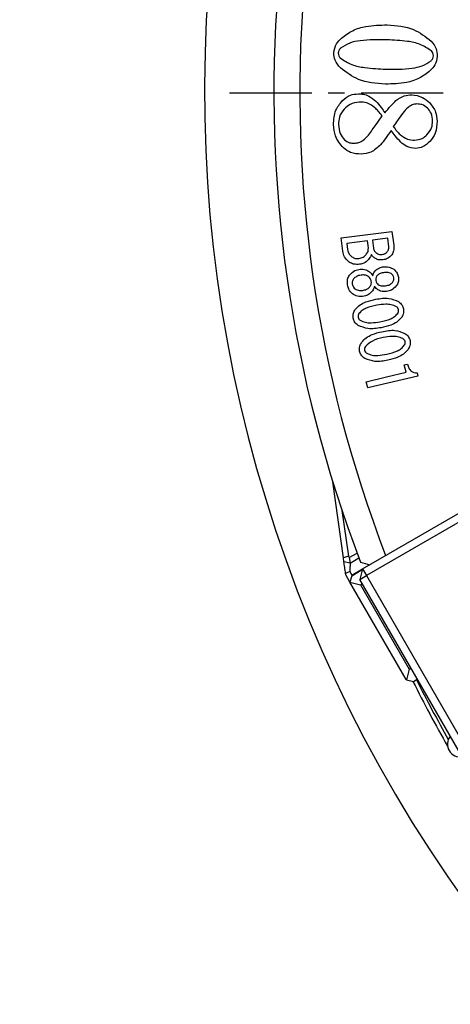
# Model space of a CAD drawing. Extents: x 0 to 841, y 0 to 594.
# Drawn here: x 479 to 512, y 275 to 351 of the extents above; entities that cross this region are included whole.
import ezdxf

# ---------------------------------------------------------------- set-up
doc = ezdxf.new("R2010")
doc.units = 0
doc.linetypes.add('CENTER', pattern=[10.16, 6.35, -1.27, 1.27, -1.27])
doc.layers.get('0').update_dxf_attribs({"linetype": 'CONTINUOUS'})
doc.styles.add('SLDTEXTSTYLE0', font='TXT', dxfattribs={"width": 0.7, "bigfont": 'bigfont'})
doc.dimstyles.new('SLDDIMSTYLE1', dxfattribs={"dimtxt": 3.5, "dimasz": 2, "dimexe": 0, "dimexo": 0.0625, "dimgap": 0.875, "dimtad": 3, "dimdec": 3, "dimrnd": 1e-09, "dimzin": 12, "dimtxsty": 'SLDTEXTSTYLE0', "dimblk1": 'NONE', "dimsah": 1, "dimcen": 0, "dimazin": 3, "dimtfac": 1, "dimtdec": 3, "dimtmove": 0, "dimatfit": 3, "dimtolj": 1, "dimtzin": 12})

# ---------------------------------------------------------------- blocks, each defined once
blk = doc.blocks.new('_D_3')
at = {"color": 7, "linetype": 'CONTINUOUS'}
blk.add_line((641.243, 399.87), (559.273, 290.098), dxfattribs=at)
blk.add_arc((600.258, 344.984), 106.847, 64.73927, 54.08667, dxfattribs=at)
blk.add_solid([(641.243, 399.87), (639.646, 398.567), (640.447, 397.968)], dxfattribs=at)
at = {"color": 7, "linetype": 'CONTINUOUS', "char_height": 3.5, "attachment_point": 1, "rotation": 53.2503, "style": 'SLDTEXTSTYLE0'}
for s, insert in [('137', (630.287, 392.733)), ('%%c', (627.971, 389.633))]:
    blk.add_mtext(s, dxfattribs=dict(at, insert=insert))
blk = doc.blocks.new('_NONE')

msp = doc.modelspace()

# ---------------------------------------------------------------- linework, layer by layer
at = {"color": 7, "linetype": 'CENTER'}
msp.add_line((495.3273022, 344.9838516), (706.5784573, 344.9838516), dxfattribs=at)
at = {"color": 7, "linetype": 'CONTINUOUS'}
for p, q in [((505.6036002, 308.2327522), (562.687814, 341.1903384)), ((562.687814, 340.4975181), (505.9036002, 307.713137)), ((503.9489448, 333.7846841), (507.8803949, 334.2878856)), ((507.8803949, 334.2878856), (508.0167414, 333.2219722)), ((504.0807715, 332.7586954), (503.9489448, 333.7846841)), ((505.985103, 333.5556822), (504.3956491, 333.3522924)), ((504.3956491, 333.3522924), (504.4551595, 332.8882622)), ((506.0551595, 333.0110494), (505.985103, 333.5556822)), ((507.557231, 333.7575654), (506.3700371, 333.6053997)), ((506.3700371, 333.6053997), (506.4476265, 333.0005033)), ((507.6423535, 333.0924054), (507.557231, 333.7575654)), ((507.1423251, 331.5445468), (507.1626641, 331.54756)), ((507.231214, 331.1038688), (507.210875, 331.1008556)), ((507.3668072, 330.0936993), (507.3871462, 330.0967125)), ((507.4564494, 329.6530214), (507.4361104, 329.6500082)), ((508.8322154, 323.9842342), (509.0725168, 324.0414846)), ((508.9678087, 323.4170025), (508.8322154, 323.9842342)), ((507.4484113, 323.0546673), (508.9678087, 323.4170025)), ((509.8197861, 323.3620119), (509.8762832, 323.1247238)), ((505.8973755, 322.6855524), (507.4484113, 323.0546673)), ((506.0118765, 322.2041965), (505.8973755, 322.6855524)), ((509.8762832, 323.1247238), (506.0118765, 322.2041965)), ((504.1236546, 309.0963741), (503.2987625, 314.9657865)), ((504.0151138, 312.7428008), (504.511962, 309.2075421)), ((504.511962, 309.2075421), (504.1236546, 309.0963741)), ((504.167416, 308.7849959), (504.1236546, 309.0963741)), ((504.641533, 308.6837723), (504.167416, 308.7849959)), ((504.511962, 309.2075421), (504.5817362, 309.1092485)), ((504.5817362, 309.1092485), (505.1798722, 309.4545824)), ((504.5817362, 309.1092485), (504.641533, 308.6837723)), ((505.4491005, 308.7422713), (506.1573933, 308.5524848)), ((504.6302893, 308.0185764), (504.2946818, 307.8794527)), ((504.6302896, 308.0185754), (504.780876, 307.7577522)), ((504.7653633, 307.699858), (505.5880874, 308.174858)), ((504.780876, 307.7577522), (505.6036002, 308.2327522)), ((505.6036002, 308.2327522), (505.3839849, 307.413137)), ((505.6036002, 308.2327522), (505.9036002, 307.713137)), ((504.3094659, 307.7742585), (504.2946818, 307.8794527)), ((504.6344659, 307.211342), (504.3094659, 307.7742585)), ((504.6356038, 307.2155889), (504.6344659, 307.211342)), ((508.9844659, 299.676921), (504.6344659, 307.211342)), ((504.7653633, 307.699858), (504.6356038, 307.2155889)), ((504.6356038, 307.2155889), (505.4594659, 306.9948357)), ((504.780876, 307.7577522), (504.7653633, 307.699858)), ((505.3839849, 307.413137), (505.9036002, 307.713137)), ((520.2839849, 281.6055799), (505.3839849, 307.413137)), ((505.9036002, 307.713137), (520.8036002, 281.9055799)), ((505.4594659, 306.9948357), (505.5839849, 307.0667268)), ((505.4594659, 306.9948357), (509.2094659, 300.4996452)), ((509.2094659, 300.4996452), (508.9887127, 299.6757831)), ((509.2094659, 300.4996452), (509.3339849, 300.5715363)), ((508.9844659, 299.676921), (508.9887127, 299.6757831)), ((508.9887127, 299.6757831), (509.530876, 299.5305109)), ((509.530876, 299.5305109), (509.8339849, 299.7055109))]:
    msp.add_line(p, q, dxfattribs=at)
at = {"color": 8, "linetype": 'CONTINUOUS'}
msp.add_line((504.641533, 308.6837723), (505.3219674, 309.0766213), dxfattribs=at)
at = {"color": 7, "linetype": 'CONTINUOUS'}
for centre, radius, start, end in [((600.2583715, 344.9838516), 101.5, 99.080255938, 200.919744062), ((600.2583715, 344.9838516), 99.5, 98.961972361, 201.038027639), ((600.2583715, 344.9838516), 101.2, 206.60102373, 209.559409322), ((600.2583715, 344.9838516), 101.5, 206.59852713, 209.793018415), ((513.1630746, 294.6993584), 1, 142.333682658, 277.666317342)]:
    msp.add_arc(centre, radius, start, end, dxfattribs=at)
for points, knots in [([(503.9746485, 349.2056291), (504.2567455, 349.4204019), (504.8215027, 349.8503764), (506.0533431, 350.2118969), (506.9623321, 350.2273383), (507.5178414, 350.236775)], [0, 0, 0, 0, 0.2795889342, 0.5597360858, 1, 1, 1, 1]), ([(507.5178414, 350.236775), (508.224449, 350.1864957), (509.4839732, 350.096873), (510.4732002, 349.3261444), (510.9074595, 348.9878034)], [0, 0, 0, 0, 0.5610115158, 1, 1, 1, 1]), ([(503.3854222, 348.0804577), (503.4312548, 348.3251964), (503.5133864, 348.7637665), (503.8332714, 349.070198), (503.9746485, 349.2056291)], [0, 0, 0, 0, 0.5580377753, 1, 1, 1, 1]), ([(507.4833654, 349.0959327), (506.7932295, 349.097158), (505.8319463, 349.0988647), (504.5987363, 348.8845226), (504.1372656, 348.5915905), (503.9072636, 348.4455899)], [0, 0, 0, 0, 0.5607613429, 0.781078687, 1, 1, 1, 1]), ([(510.9246975, 348.2246301), (510.6445482, 348.414844), (510.081923, 348.7968515), (508.875907, 349.0125118), (508.0116402, 349.0642861), (507.4833654, 349.0959327)], [0, 0, 0, 0, 0.2782688528, 0.558848828, 1, 1, 1, 1]), ([(503.9072636, 348.4455899), (503.8525186, 348.3849177), (503.7546986, 348.2765068), (503.7355015, 348.1327787), (503.7270481, 348.069488)], [0, 0, 0, 0, 0.5596496856, 1, 1, 1, 1]), ([(510.9074595, 348.9878034), (511.0604346, 348.7963101), (511.3337033, 348.4542342), (511.3652618, 348.0206069), (511.3791539, 347.8297231)], [0, 0, 0, 0, 0.559797508, 1, 1, 1, 1]), ([(503.9025623, 346.9223774), (503.7365036, 347.10975), (503.4400356, 347.4442704), (503.4021064, 347.886105), (503.3854222, 348.0804577)], [0, 0, 0, 0, 0.5601233402, 1, 1, 1, 1]), ([(503.7270481, 348.069488), (503.7353149, 347.9885684), (503.750106, 347.8437847), (503.8428485, 347.7328964), (503.8837572, 347.6839836)], [0, 0, 0, 0, 0.5589005402, 1, 1, 1, 1]), ([(503.8837572, 347.6839836), (504.1723184, 347.4925214), (504.7518972, 347.1079672), (505.9868647, 346.8978551), (506.870913, 346.8449927), (507.4112793, 346.812681)], [0, 0, 0, 0, 0.2782273267, 0.5588231486, 1, 1, 1, 1]), ([(511.3791539, 347.8297231), (511.338534, 347.5891648), (511.2658028, 347.1584377), (510.9672057, 346.8435685), (510.8353733, 346.7045517)], [0, 0, 0, 0, 0.5584936827, 1, 1, 1, 1]), ([(510.9011911, 347.4630238), (510.9562601, 347.5236244), (511.0546286, 347.6318738), (511.0743102, 347.775781), (511.0829737, 347.8391257)], [0, 0, 0, 0, 0.5598232748, 1, 1, 1, 1]), ([(511.0829737, 347.8391257), (511.0746905, 347.9202564), (511.0598694, 348.0654256), (510.9660736, 348.1758976), (510.9246975, 348.2246301)], [0, 0, 0, 0, 0.5588705938, 1, 1, 1, 1]), ([(507.3752362, 345.6702716), (506.6529717, 345.7175512), (505.3659209, 345.8018019), (504.3488677, 346.5806164), (503.9025623, 346.9223774)], [0, 0, 0, 0, 0.56117789411, 1, 1, 1, 1]), ([(507.4112793, 346.812681), (508.0856693, 346.8119724), (509.0250325, 346.8109853), (510.2281588, 347.0301688), (510.6772946, 347.3190267), (510.9011911, 347.4630238)], [0, 0, 0, 0, 0.56070369124, 0.78100853832, 1, 1, 1, 1]), ([(510.8353733, 346.7045517), (510.5606997, 346.4922606), (510.0109541, 346.0673705), (508.809285, 345.6988102), (507.9191743, 345.6810964), (507.3752362, 345.6702716)], [0, 0, 0, 0, 0.2797185333, 0.5598428511, 1, 1, 1, 1]), ([(504.0440944, 344.373587), (504.2400221, 344.5478697), (504.5899778, 344.8591642), (505.05316, 344.8952268), (505.2570229, 344.9110992)], [0, 0, 0, 0, 0.5598644634, 1, 1, 1, 1]), ([(505.2570229, 344.9110992), (505.3998054, 344.9111824), (505.6853899, 344.9113489), (506.1713003, 344.7308586), (506.452985, 344.4954696), (506.6250934, 344.3516477)], [0, 0, 0, 0, 0.2800318568, 0.5601018794, 1, 1, 1, 1]), ([(508.1890504, 344.3892579), (508.3940102, 344.5362574), (508.7609896, 344.799459), (509.2089208, 344.83016), (509.4066801, 344.8437143)], [0, 0, 0, 0, 0.5585052068, 1, 1, 1, 1]), ([(509.4066801, 344.8437143), (509.6951697, 344.8044239), (510.2121056, 344.7340207), (510.60231, 344.3927618), (510.7747506, 344.2419513)], [0, 0, 0, 0, 0.55807612691, 1, 1, 1, 1]), ([(503.3671111, 342.5385233), (503.3873142, 342.9233479), (503.4233968, 343.6106407), (503.854411, 344.1404327), (504.0440944, 344.373587)], [0, 0, 0, 0, 0.5599135712, 1, 1, 1, 1]), ([(504.1866997, 343.7436164), (504.0389818, 343.5433784), (503.7746007, 343.1849986), (503.7582593, 342.7429765), (503.7510484, 342.5479259)], [0, 0, 0, 0, 0.5587311224, 1, 1, 1, 1]), ([(505.3573168, 344.2779944), (505.1080581, 344.2426344), (504.6620128, 344.1793582), (504.3322047, 343.8770076), (504.1866997, 343.7436164)], [0, 0, 0, 0, 0.5588191569, 1, 1, 1, 1]), ([(506.5530073, 343.8439102), (506.3527382, 343.9913895), (505.9942507, 344.2553818), (505.5523498, 344.2710703), (505.3573168, 344.2779944)], [0, 0, 0, 0, 0.5586498469, 1, 1, 1, 1]), ([(507.1187271, 343.221775), (507.0197589, 343.3439736), (506.843011, 343.5622086), (506.6416278, 343.7578266), (506.5530073, 343.8439102)], [0, 0, 0, 0, 0.5599405528, 1, 1, 1, 1]), ([(506.6250934, 344.3516477), (506.7736895, 344.1951276), (507.0391254, 343.9155371), (507.2369413, 343.5850672), (507.3240161, 343.4396007)], [0, 0, 0, 0, 0.5598190473, 1, 1, 1, 1]), ([(507.3240161, 343.4396007), (507.4763276, 343.6252393), (507.748353, 343.956786), (508.0543752, 344.2570963), (508.1890504, 344.3892579)], [0, 0, 0, 0, 0.5599168148, 1, 1, 1, 1]), ([(509.8031542, 344.1353891), (509.6787207, 344.1178958), (509.429663, 344.0828823), (509.044405, 343.8362742), (508.8442241, 343.5842504), (508.7218613, 343.4301981)], [0, 0, 0, 0, 0.2796138194, 0.5596561571, 1, 1, 1, 1]), ([(510.6149074, 343.8157026), (510.4803726, 343.9213614), (510.2398679, 344.1102453), (509.936724, 344.1276988), (509.8031542, 344.1353891)], [0, 0, 0, 0, 0.55938484725, 1, 1, 1, 1]), ([(511.0207839, 342.8096301), (511.0003335, 343.0213902), (510.9638201, 343.3994799), (510.7215063, 343.6885392), (510.6149074, 343.8157026)], [0, 0, 0, 0, 0.5600788644, 1, 1, 1, 1]), ([(510.7747506, 344.2419513), (510.9622855, 344.0069189), (511.2981032, 343.5860476), (511.3405381, 343.0528867), (511.3592756, 342.8174655)], [0, 0, 0, 0, 0.5584425509, 1, 1, 1, 1]), ([(506.0546723, 341.7142334), (506.2599296, 341.9909781), (506.6264609, 342.4851653), (506.9683124, 342.9966997), (507.1187271, 343.221775)], [0, 0, 0, 0, 0.5599995785, 1, 1, 1, 1]), ([(508.7218613, 343.4301981), (508.58213, 343.2388174), (508.3326104, 342.8970671), (508.0903539, 342.5501348), (507.9837614, 342.3974851)], [0, 0, 0, 0, 0.5600014108, 1, 1, 1, 1]), ([(504.1334186, 340.7379357), (503.8870462, 341.0318696), (503.4457529, 341.5583534), (503.391205, 342.2382226), (503.3671111, 342.5385233)], [0, 0, 0, 0, 0.5582963097, 1, 1, 1, 1]), ([(503.7510484, 342.5479259), (503.7711281, 342.302096), (503.8069553, 341.8634732), (504.0816367, 341.5235743), (504.2023706, 341.3741746)], [0, 0, 0, 0, 0.56045859783, 1, 1, 1, 1]), ([(507.9837614, 342.3974851), (508.0721883, 342.2731917), (508.2301103, 342.0512153), (508.4225048, 341.8585619), (508.5071698, 341.7737829)], [0, 0, 0, 0, 0.559940182, 1, 1, 1, 1]), ([(510.5819984, 341.740874), (510.7241278, 341.9172565), (510.9780653, 342.2323929), (511.0077249, 342.6331691), (511.0207839, 342.8096301)], [0, 0, 0, 0, 0.5597020497, 1, 1, 1, 1]), ([(511.3592756, 342.8174655), (511.343005, 342.489999), (511.3139466, 341.9051612), (510.961288, 341.4428538), (510.8060925, 341.2394048)], [0, 0, 0, 0, 0.5599270724, 1, 1, 1, 1]), ([(504.9702453, 341.0967995), (505.0901171, 341.1109495), (505.329994, 341.1392651), (505.7169303, 341.3458349), (505.9265803, 341.5745147), (506.0546723, 341.7142334)], [0, 0, 0, 0, 0.2798441986, 0.5599994205, 1, 1, 1, 1]), ([(507.822351, 342.0966036), (507.6724284, 341.885699), (507.4047173, 341.5090946), (507.126667, 341.1400667), (507.0043295, 340.9777006)], [0, 0, 0, 0, 0.5600165556, 1, 1, 1, 1]), ([(508.5651522, 341.1845566), (508.4124183, 341.343446), (508.1396271, 341.627231), (507.9193128, 341.9531601), (507.822351, 342.0966036)], [0, 0, 0, 0, 0.5598932611, 1, 1, 1, 1]), ([(508.5071698, 341.7737829), (508.6920472, 341.6303227), (509.0224997, 341.3739), (509.4371413, 341.34907), (509.6198045, 341.3381315)], [0, 0, 0, 0, 0.5594671211, 1, 1, 1, 1]), ([(509.6198045, 341.3381315), (509.8229468, 341.3604406), (510.1859443, 341.400305), (510.4609102, 341.6367496), (510.5819984, 341.740874)], [0, 0, 0, 0, 0.5596244722, 1, 1, 1, 1]), ([(505.498355, 340.2631071), (505.2151228, 340.2761526), (504.7093761, 340.2994472), (504.309398, 340.6039589), (504.1334186, 340.7379357)], [0, 0, 0, 0, 0.5600275697, 1, 1, 1, 1]), ([(504.2023706, 341.3741746), (504.3313309, 341.280239), (504.5620209, 341.1122026), (504.8453172, 341.1015133), (504.9702453, 341.0967995)], [0, 0, 0, 0, 0.5590199491, 1, 1, 1, 1]), ([(507.0043295, 340.9777006), (506.762941, 340.7556362), (506.3313638, 340.3586083), (505.7531597, 340.2923194), (505.498355, 340.2631071)], [0, 0, 0, 0, 0.55931695103, 1, 1, 1, 1]), ([(509.7185313, 340.7050267), (509.47618, 340.7321108), (509.0422873, 340.7806005), (508.7112765, 341.0608436), (508.5651522, 341.1845566)], [0, 0, 0, 0, 0.5585512856, 1, 1, 1, 1]), ([(510.8060925, 341.2394048), (510.6311313, 341.0786317), (510.3187962, 340.7916246), (509.9018959, 340.73148), (509.7185313, 340.7050267)], [0, 0, 0, 0, 0.5601712843, 1, 1, 1, 1]), ([(507.5097734, 332.7059647), (507.5558619, 332.7714684), (507.6380546, 332.8882855), (507.6410414, 333.030108), (507.6423535, 333.0924054)], [0, 0, 0, 0, 0.5607372773, 1, 1, 1, 1]), ([(508.0167414, 333.2219722), (508.0286729, 333.075073), (508.0499493, 332.8131213), (507.9216706, 332.5858311), (507.865329, 332.4860023)], [0, 0, 0, 0, 0.5607874165, 1, 1, 1, 1]), ([(504.5787, 331.9210306), (504.4384016, 332.0506518), (504.1876772, 332.2822951), (504.1134592, 332.6130304), (504.0807715, 332.7586954)], [0, 0, 0, 0, 0.5595722281, 1, 1, 1, 1]), ([(504.4551595, 332.8882622), (504.4838088, 332.7668481), (504.5350429, 332.5497215), (504.6991868, 332.4009318), (504.7715437, 332.3353432)], [0, 0, 0, 0, 0.559186058, 1, 1, 1, 1]), ([(504.7715437, 332.3353432), (504.8670534, 332.2797166), (505.0380718, 332.1801125), (505.2341313, 332.1942578), (505.3206962, 332.2005033)], [0, 0, 0, 0, 0.5584765477, 1, 1, 1, 1]), ([(505.3206962, 332.2005033), (505.4418382, 332.2254085), (505.6581879, 332.2698871), (505.8103991, 332.427807), (505.8773817, 332.4973018)], [0, 0, 0, 0, 0.559936312, 1, 1, 1, 1]), ([(505.8773817, 332.4973018), (505.9389476, 332.5843268), (506.0487151, 332.7394863), (506.0531931, 332.9281864), (506.0551595, 333.0110494)], [0, 0, 0, 0, 0.5608748816, 1, 1, 1, 1]), ([(506.285668, 332.5086012), (506.2529542, 332.4302522), (506.1945348, 332.2903384), (506.1076869, 332.1662262), (506.0694721, 332.1116144)], [0, 0, 0, 0, 0.5599804025, 1, 1, 1, 1]), ([(506.545555, 332.2351549), (506.4890073, 332.2788601), (506.388137, 332.3568217), (506.3169484, 332.4622679), (506.285668, 332.5086012)], [0, 0, 0, 0, 0.5605981681, 1, 1, 1, 1]), ([(506.4476265, 333.0005033), (506.4667956, 332.920722), (506.5010864, 332.7780041), (506.609838, 332.6809622), (506.657796, 332.6381681)], [0, 0, 0, 0, 0.55901363365, 1, 1, 1, 1]), ([(506.657796, 332.6381681), (506.7385803, 332.5889951), (506.8830844, 332.5010363), (507.0508585, 332.5099457), (507.1248393, 332.5138743)], [0, 0, 0, 0, 0.5590450202, 1, 1, 1, 1]), ([(507.1248393, 332.5138743), (507.2079121, 332.5287598), (507.3561053, 332.5553139), (507.4628616, 332.659974), (507.5097734, 332.7059647)], [0, 0, 0, 0, 0.560571256, 1, 1, 1, 1]), ([(507.865329, 332.4860023), (507.7585367, 332.3734591), (507.5675577, 332.1721956), (507.2979321, 332.11551), (507.1790766, 332.0905221)], [0, 0, 0, 0, 0.5591833948, 1, 1, 1, 1]), ([(505.3779467, 331.7575654), (505.2185646, 331.7447489), (504.9343342, 331.7218929), (504.6872374, 331.860255), (504.5787, 331.9210306)], [0, 0, 0, 0, 0.5607492907, 1, 1, 1, 1]), ([(506.0694721, 332.1116144), (505.9589949, 332.0081783), (505.761014, 331.8228154), (505.4953604, 331.7775652), (505.3779467, 331.7575654)], [0, 0, 0, 0, 0.558019207, 1, 1, 1, 1]), ([(506.5216095, 331.1596127), (506.6167333, 331.2665288), (506.7867899, 331.457667), (507.0335806, 331.5179736), (507.1423251, 331.5445468)], [0, 0, 0, 0, 0.5593656642, 1, 1, 1, 1]), ([(507.1790766, 332.0905221), (507.051921, 332.0827429), (506.8249442, 332.0688569), (506.630895, 332.1843588), (506.545555, 332.2351549)], [0, 0, 0, 0, 0.5602139841, 1, 1, 1, 1]), ([(507.1626641, 331.54756), (507.3329016, 331.5617636), (507.6368632, 331.5871243), (507.8997438, 331.4367088), (508.0153948, 331.3705355)], [0, 0, 0, 0, 0.5600628247, 1, 1, 1, 1]), ([(504.4462799, 330.1577295), (504.4321535, 330.3103138), (504.4069438, 330.5826132), (504.5394407, 330.8196285), (504.5976923, 330.9238312)], [0, 0, 0, 0, 0.5603547686, 1, 1, 1, 1]), ([(504.5976923, 330.9238312), (504.7261427, 331.0535129), (504.9562534, 331.2858297), (505.2744447, 331.3513723), (505.4150181, 331.3803283)], [0, 0, 0, 0, 0.5582110598, 1, 1, 1, 1]), ([(505.4865812, 330.9162982), (505.3624808, 330.8920622), (505.1412079, 330.848849), (504.982338, 330.6910551), (504.9125699, 330.6217596)], [0, 0, 0, 0, 0.56084774537, 1, 1, 1, 1]), ([(505.4150181, 331.3803283), (505.5641357, 331.3792096), (505.8313583, 331.3772047), (506.0519749, 331.2294403), (506.1494814, 331.1641325)], [0, 0, 0, 0, 0.5580276082, 1, 1, 1, 1]), ([(506.0613458, 330.7995374), (505.9599745, 330.8524288), (505.7783726, 330.9471812), (505.5759918, 330.9257613), (505.4865812, 330.9162982)], [0, 0, 0, 0, 0.55820642381, 1, 1, 1, 1]), ([(506.2820614, 330.4417219), (506.2605139, 330.5211662), (506.2219764, 330.6632514), (506.1104947, 330.7578374), (506.0613458, 330.7995374)], [0, 0, 0, 0, 0.5591307785, 1, 1, 1, 1]), ([(506.1494814, 331.1641325), (506.2058973, 331.1176622), (506.3066662, 331.0346582), (506.3722262, 330.922134), (506.4010821, 330.8726071)], [0, 0, 0, 0, 0.5598547084, 1, 1, 1, 1]), ([(506.4010821, 330.8726071), (506.4153658, 330.9297559), (506.4408724, 331.0318076), (506.4969397, 331.120561), (506.5216095, 331.1596127)], [0, 0, 0, 0, 0.5599982181, 1, 1, 1, 1]), ([(506.7129466, 330.8590477), (506.6763546, 330.7955939), (506.6109203, 330.6821248), (506.6205613, 330.5523906), (506.624811, 330.4952059)], [0, 0, 0, 0, 0.55921712856, 1, 1, 1, 1]), ([(507.210875, 331.1008556), (507.1040484, 331.0819914), (506.9138019, 331.0483963), (506.774172, 330.9167656), (506.7129466, 330.8590477)], [0, 0, 0, 0, 0.5615165839, 1, 1, 1, 1]), ([(507.8210445, 331.0300458), (507.7708267, 331.057223), (507.6702289, 331.1116651), (507.4646071, 331.130422), (507.3197505, 331.1139416), (507.231214, 331.1038688)], [0, 0, 0, 0, 0.2793030276, 0.5595090247, 1, 1, 1, 1]), ([(508.0146415, 330.7098952), (507.996084, 330.7807726), (507.9629003, 330.9075123), (507.8644415, 330.9925599), (507.8210445, 331.0300458)], [0, 0, 0, 0, 0.5592359505, 1, 1, 1, 1]), ([(508.0153948, 331.3705355), (508.1168198, 331.2772061), (508.298272, 331.1102371), (508.3534114, 330.8716279), (508.37773, 330.7663924)], [0, 0, 0, 0, 0.5589624618, 1, 1, 1, 1]), ([(508.37773, 330.7663924), (508.3856574, 330.6284973), (508.3998307, 330.3819556), (508.2715495, 330.1729836), (508.2150181, 330.0808933)], [0, 0, 0, 0, 0.5593172935, 1, 1, 1, 1]), ([(504.8221744, 329.4729837), (504.7148399, 329.5809206), (504.5224759, 329.7743643), (504.4696363, 330.0402164), (504.4462799, 330.1577295)], [0, 0, 0, 0, 0.55797579802, 1, 1, 1, 1]), ([(504.9125699, 330.6217596), (504.8707675, 330.5508569), (504.7960548, 330.4241336), (504.8063431, 330.2784147), (504.810875, 330.2142266)], [0, 0, 0, 0, 0.559507915, 1, 1, 1, 1]), ([(504.810875, 330.2142266), (504.8324926, 330.1347194), (504.8711562, 329.992519), (504.9825011, 329.8975345), (505.0315906, 329.8556579)], [0, 0, 0, 0, 0.5591216025, 1, 1, 1, 1]), ([(505.6673722, 329.7479366), (505.7796841, 329.7731828), (505.9802098, 329.8182582), (506.119216, 329.9676961), (506.1803665, 330.0334357)], [0, 0, 0, 0, 0.560087772, 1, 1, 1, 1]), ([(506.1803665, 330.0334357), (506.2222296, 330.1044794), (506.297048, 330.2314501), (506.2866441, 330.3774244), (506.2820614, 330.4417219)], [0, 0, 0, 0, 0.5595290185, 1, 1, 1, 1]), ([(506.5261292, 330.0665807), (506.5089517, 329.9956451), (506.4782625, 329.8689125), (506.4058464, 329.7608584), (506.3739635, 329.713285)], [0, 0, 0, 0, 0.55972589421, 1, 1, 1, 1]), ([(506.7280125, 329.8300458), (506.6836008, 329.868555), (506.6042449, 329.9373641), (506.550011, 330.0270762), (506.5261292, 330.0665807)], [0, 0, 0, 0, 0.55965245773, 1, 1, 1, 1]), ([(506.624811, 330.4952059), (506.6434221, 330.4242369), (506.6766965, 330.2973537), (506.7750612, 330.2119411), (506.8184079, 330.174302)], [0, 0, 0, 0, 0.5593258775, 1, 1, 1, 1]), ([(506.8184079, 330.174302), (506.8647043, 330.1479544), (506.957423, 330.0951875), (507.1485049, 330.0696185), (507.2840056, 330.0845655), (507.3668072, 330.0936993)], [0, 0, 0, 0, 0.2794684019, 0.5596980897, 1, 1, 1, 1]), ([(507.3871462, 330.0967125), (507.5016624, 330.1157052), (507.7054869, 330.1495099), (507.8591684, 330.285649), (507.9265059, 330.3453001)], [0, 0, 0, 0, 0.5618370383, 1, 1, 1, 1]), ([(508.2150181, 330.0808933), (508.0960939, 329.9595403), (507.8830926, 329.7421888), (507.5871566, 329.6803389), (507.4564494, 329.6530214)], [0, 0, 0, 0, 0.5583261556, 1, 1, 1, 1]), ([(507.9265059, 330.3453001), (507.9631386, 330.4088927), (508.0286483, 330.5226142), (508.0189267, 330.6525979), (508.0146415, 330.7098952)], [0, 0, 0, 0, 0.5591966336, 1, 1, 1, 1]), ([(505.7389353, 329.2846598), (505.5560359, 329.2691147), (505.2294932, 329.2413609), (504.9466116, 329.4022222), (504.8221744, 329.4729837)], [0, 0, 0, 0, 0.5601087546, 1, 1, 1, 1]), ([(505.0315906, 329.8556579), (505.1448823, 329.802477), (505.3480912, 329.7070875), (505.5694318, 329.735406), (505.6673722, 329.7479366)], [0, 0, 0, 0, 0.5575131952, 1, 1, 1, 1]), ([(506.3739635, 329.713285), (506.2781338, 329.597605), (506.1071122, 329.3911577), (505.8513739, 329.3171835), (505.7389353, 329.2846598)], [0, 0, 0, 0, 0.5603371426, 1, 1, 1, 1]), ([(507.4361104, 329.6500082), (507.2931813, 329.6442841), (507.0374427, 329.6340422), (506.8227265, 329.7700507), (506.7280125, 329.8300458)], [0, 0, 0, 0, 0.55888731649, 1, 1, 1, 1]), ([(505.0452652, 328.2673145), (505.1603534, 328.3926752), (505.3909705, 328.6438767), (505.951451, 328.8987667), (506.375981, 328.993556), (506.6354723, 329.0514953)], [0, 0, 0, 0, 0.2791614225, 0.5593918749, 1, 1, 1, 1]), ([(506.7183348, 328.591985), (506.4331036, 328.5288297), (506.0357417, 328.4408467), (505.562649, 328.2045855), (505.4079709, 328.0333756), (505.3307642, 327.9479172)], [0, 0, 0, 0, 0.5602550919, 0.7805037305, 1, 1, 1, 1]), ([(506.6354723, 329.0514953), (506.9735912, 329.1083985), (507.5752373, 329.2096515), (508.1344228, 328.9755174), (508.3793518, 328.8729642)], [0, 0, 0, 0, 0.5619896736, 1, 1, 1, 1]), ([(508.2249262, 328.4737175), (508.093615, 328.5344073), (507.8304433, 328.6560409), (507.3080207, 328.6769998), (506.9420379, 328.6242362), (506.7183348, 328.591985)], [0, 0, 0, 0, 0.27909268, 0.5593532794, 1, 1, 1, 1]), ([(508.3914045, 328.2356761), (508.3731064, 328.2893231), (508.3403428, 328.3853802), (508.2602763, 328.4466613), (508.2249262, 328.4737175)], [0, 0, 0, 0, 0.5584906109, 1, 1, 1, 1]), ([(508.3793518, 328.8729642), (508.4849176, 328.7881642), (508.6734606, 328.6367093), (508.7412372, 328.4063567), (508.7710655, 328.3049793)], [0, 0, 0, 0, 0.55990323873, 1, 1, 1, 1]), ([(504.8727604, 327.5961281), (504.8682782, 327.7313882), (504.8602506, 327.9736369), (504.9885861, 328.1773466), (505.0452652, 328.2673145)], [0, 0, 0, 0, 0.5583526131, 1, 1, 1, 1]), ([(505.3307642, 327.9479172), (505.3015111, 327.8989669), (505.2492756, 327.8115592), (505.2551222, 327.7106031), (505.2576945, 327.6661846)], [0, 0, 0, 0, 0.5600217627, 1, 1, 1, 1]), ([(506.9511032, 327.3143955), (507.2330279, 327.3765499), (507.625775, 327.4631367), (508.0906933, 327.7008182), (508.2430358, 327.8701587), (508.3190881, 327.9546968)], [0, 0, 0, 0, 0.560237019, 0.7804617662, 1, 1, 1, 1]), ([(508.3190881, 327.9546968), (508.3483976, 328.0035174), (508.4007165, 328.0906644), (508.3942489, 328.1913816), (508.3914045, 328.2356761)], [0, 0, 0, 0, 0.5602086413, 1, 1, 1, 1]), ([(508.7710655, 328.3049793), (508.77627, 328.1704188), (508.7855903, 327.9294411), (508.6600337, 327.7254036), (508.6045872, 327.6352995)], [0, 0, 0, 0, 0.5583942517, 1, 1, 1, 1]), ([(505.2705006, 327.0296497), (505.1636942, 327.1137378), (504.9729716, 327.2638927), (504.9033801, 327.4946132), (504.8727604, 327.5961281)], [0, 0, 0, 0, 0.5600090517, 1, 1, 1, 1]), ([(505.2576945, 327.6661846), (505.2763695, 327.6127665), (505.3097974, 327.5171495), (505.389674, 327.4559194), (505.4249262, 327.4288964)], [0, 0, 0, 0, 0.5586667356, 1, 1, 1, 1]), ([(507.0339657, 326.8556384), (506.6924491, 326.7974401), (506.0847977, 326.6938895), (505.5185164, 326.927385), (505.2705006, 327.0296497)], [0, 0, 0, 0, 0.5620271308, 1, 1, 1, 1]), ([(505.4249262, 327.4288964), (505.5576374, 327.3666257), (505.8237759, 327.2417482), (506.3538921, 327.2274524), (506.7245363, 327.2814115), (506.9511032, 327.3143955)], [0, 0, 0, 0, 0.2788294743, 0.5591636419, 1, 1, 1, 1]), ([(508.6045872, 327.6352995), (508.4911872, 327.5108218), (508.2639906, 327.261431), (507.7103668, 327.0074036), (507.2905565, 326.9132101), (507.0339657, 326.8556384)], [0, 0, 0, 0, 0.2792472395, 0.559471349, 1, 1, 1, 1]), ([(505.5313685, 325.7163386), (505.6435916, 325.8453835), (505.8684796, 326.1039813), (506.423946, 326.3767921), (506.8480386, 326.4835035), (507.107263, 326.5487303)], [0, 0, 0, 0, 0.2791396876, 0.559377933, 1, 1, 1, 1]), ([(507.107263, 326.5487303), (507.4455252, 326.6155537), (508.0474363, 326.7344607), (508.6162872, 326.5152027), (508.8654551, 326.4191635)], [0, 0, 0, 0, 0.56198036559, 1, 1, 1, 1]), ([(508.7208223, 326.0138904), (508.5871469, 326.0710309), (508.3192199, 326.185558), (507.7937552, 326.1914171), (507.4275399, 326.1279905), (507.2036849, 326.08922)], [0, 0, 0, 0, 0.279053766, 0.5593100322, 1, 1, 1, 1]), ([(508.8654551, 326.4191635), (508.9739255, 326.3367451), (509.1676523, 326.1895469), (509.242367, 325.9598138), (509.275248, 325.8587115)], [0, 0, 0, 0, 0.5599139727, 1, 1, 1, 1]), ([(505.3769429, 325.0376192), (505.3686549, 325.1732672), (505.3538078, 325.4162675), (505.4769618, 325.6243932), (505.5313685, 325.7163386)], [0, 0, 0, 0, 0.5582216014, 1, 1, 1, 1]), ([(507.2036849, 326.08922), (506.9102279, 326.0276164), (506.3885577, 325.9181054), (505.9976635, 325.5602643), (505.8266604, 325.4037209)], [0, 0, 0, 0, 0.5625335926, 1, 1, 1, 1]), ([(507.4733647, 324.8116305), (507.7549501, 324.8823239), (508.1472319, 324.9808081), (508.6078455, 325.2329982), (508.7560625, 325.407674), (508.8300502, 325.4948697)], [0, 0, 0, 0, 0.5602373469, 0.7804767871, 1, 1, 1, 1]), ([(508.8955869, 325.7788621), (508.8756397, 325.8324342), (508.8399164, 325.9283762), (508.7573051, 325.9876943), (508.7208223, 326.0138904)], [0, 0, 0, 0, 0.5583799119, 1, 1, 1, 1]), ([(508.8300502, 325.4948697), (508.8583541, 325.5445996), (508.9088936, 325.6333976), (508.8996527, 325.7344171), (508.8955869, 325.7788621)], [0, 0, 0, 0, 0.56003446376, 1, 1, 1, 1]), ([(509.275248, 325.8587115), (509.2841484, 325.7236862), (509.3000896, 325.4818493), (509.1794001, 325.2735138), (509.1260954, 325.1814987)], [0, 0, 0, 0, 0.55833199084, 1, 1, 1, 1]), ([(505.7920088, 324.4786738), (505.6824953, 324.5604625), (505.4869526, 324.7065011), (505.4105544, 324.936452), (505.3769429, 325.0376192)], [0, 0, 0, 0, 0.5600485832, 1, 1, 1, 1]), ([(505.8266604, 325.4037209), (505.7986575, 325.3536183), (505.7486589, 325.2641613), (505.7578386, 325.1628092), (505.761877, 325.1182218)], [0, 0, 0, 0, 0.56007397328, 1, 1, 1, 1]), ([(505.761877, 325.1182218), (505.7818186, 325.0650156), (505.8175312, 324.9697308), (505.8996319, 324.9107477), (505.9358883, 324.8847002)], [0, 0, 0, 0, 0.558391052, 1, 1, 1, 1]), ([(505.9358883, 324.8847002), (506.0709895, 324.8256486), (506.3419355, 324.7072206), (506.8753445, 324.7078171), (507.2464934, 324.7722468), (507.4733647, 324.8116305)], [0, 0, 0, 0, 0.2788140623, 0.5591624504, 1, 1, 1, 1]), ([(509.1260954, 325.1814987), (509.0155486, 325.0533531), (508.79405, 324.7965925), (508.2459618, 324.5233667), (507.8262996, 324.4175516), (507.5697866, 324.3528734)], [0, 0, 0, 0, 0.2791982399, 0.5594192723, 1, 1, 1, 1]), ([(507.5697866, 324.3528734), (507.2280558, 324.2848154), (506.620023, 324.1637214), (506.0442026, 324.3827466), (505.7920088, 324.4786738)], [0, 0, 0, 0, 0.5620269428, 1, 1, 1, 1]), ([(509.0725168, 324.0414846), (509.1011814, 323.9418412), (509.1583743, 323.7430281), (509.3340818, 323.504636), (509.5749489, 323.3742242), (509.7380965, 323.3660865), (509.8197861, 323.3620119)], [0, 0, 0, 0, 0.2807526021, 0.5601698444, 0.7797728401, 1, 1, 1, 1]), ([(504.2946818, 307.8794527), (504.272831, 308.0349293), (504.2292528, 308.345004), (504.1879893, 308.6386092), (504.167416, 308.7849959)], [0, 0, 0, 0, 0.5014167165, 1, 1, 1, 1]), ([(504.641533, 308.6837723), (504.6397129, 308.5760996), (504.636053, 308.3595882), (504.6322177, 308.1326537), (504.6302897, 308.0185754)], [0, 0, 0, 0, 0.4973077267, 1, 1, 1, 1])]:
    msp.add_open_spline(points, degree=3, knots=knots, dxfattribs=at)

# ---------------------------------------------------------------- dimensions: what is measured, and where the dimension line sits
dim = msp.add_diameter_dim_2p(p1=(641.2433238, 399.8699489), p2=(559.2734191, 290.0977542), dimstyle='SLDDIMSTYLE1', dxfattribs=at)
dim.commit()
dim.dimension.update_dxf_attribs({"geometry": '_D_3', "text_midpoint": (634.6034071, 390.977923), "dimtype": 163})

doc.saveas('drawing.dxf')
